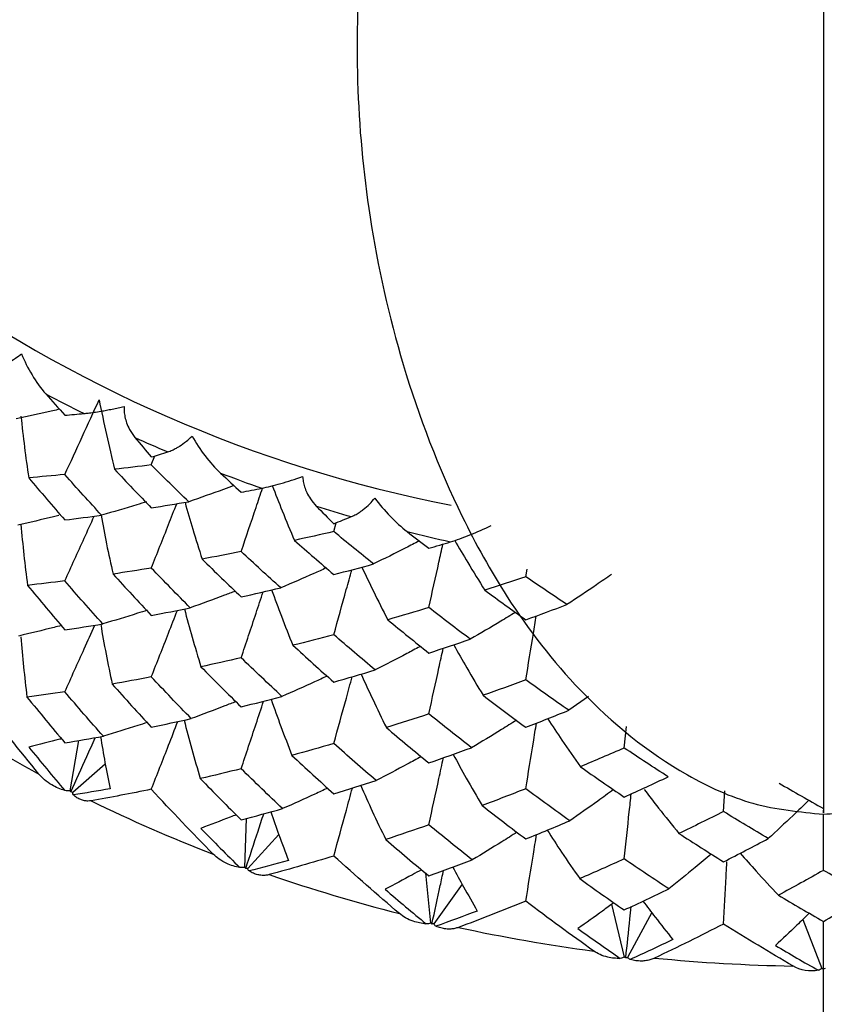
# Paper-space layout '_Right' of a CAD drawing. Units: millimetres. Extents: x -120 to 33, y 0 to 131.
# Drawn here: x -6 to 0, y 73 to 81 of the extents above; entities that cross this region are included whole.
import ezdxf

# ---------------------------------------------------------------- set-up
doc = ezdxf.new("R2010")
doc.units = ezdxf.units.MM

psp = doc.layouts.new('_Right')

# ---------------------------------------------------------------- linework, layer by layer
at = {"color": 7, "linetype": 'Continuous', "lineweight": 25}
for p, q in [((-5.1877, 77.301), (-5.1599, 77.3703)), ((-3.7793, 76.7859), (-3.7601, 76.8543)), ((-2.2974, 76.4368), (-2.2875, 76.4964)), ((-1.8128, 75.5115), (-1.966, 75.4056)), ((-1.5379, 75.1141), (-1.5199, 75.2793)), ((-5.7508, 75.1718), (-5.816, 74.7832)), ((-5.5429, 74.9901), (-5.7935, 74.7717)), ((-0.7708, 74.623), (-0.7622, 74.7822)), ((-4.455, 74.5704), (-4.4675, 74.1925)), ((-4.2039, 74.4474), (-4.4433, 74.1836)), ((-3.0711, 74.1479), (-3.0321, 73.7616)), ((-2.7889, 74.0629), (-3.0066, 73.7556)), ((-1.6346, 73.9071), (-1.5376, 73.4991)), ((-1.3255, 73.843), (-1.5114, 73.4961)), ((-0.1584, 73.7909), (-0.0133, 73.41)), ((0, 55.2109), (0, 73.4159))]:
    psp.add_line(p, q, dxfattribs=at)
for centre, radius, start, end in [((-0.864, 87.2821), 10.4868, 208.97857, 258.95376), ((-0.5343, 88.1374), 11.651, 242.0071, 243.64359), ((-0.3716, 88.4804), 12.0307, 245.74279, 247.06251), ((-0.2416, 88.8041), 12.3796, 249.12244, 250.69408), ((-0.1436, 89.0986), 12.69, 252.7152, 253.9888), ((-0.0752, 89.3541), 12.9545, 255.98156, 257.50635), ((-0.7282, 84.8194), 11.248, 236.60185, 241.732), ((-0.3707, 85.5135), 12.0289, 243.94987, 248.85543), ((-0.1431, 86.1315), 12.6878, 250.9849, 255.71909), ((-0.0319, 86.5952), 13.1647, 257.78481, 262.40393), ((-0.0011, 86.8436), 13.4151, 264.43128, 268.99273)]:
    psp.add_arc(centre, radius, start, end, dxfattribs=at)
for points, knots in [([(0, 94.3703), (0, 93.4573), (0, 92.4998), (0, 90.6503), (0, 89.7532), (0, 88.5812), (0, 88.2172), (0, 87.5256), (0, 87.1984), (0, 86.5683), (0, 86.2657), (0, 85.6618), (0, 85.3556), (0, 84.6432), (0, 84.2438), (0, 83.405), (0, 82.964), (0, 81.5989), (0, 80.6367), (0, 78.798), (0, 77.9224), (0, 76.4337), (0, 75.8199), (0, 75.3996)], [0, 0, 0, 0, 0.125, 0.125, 0.25, 0.25, 0.3125, 0.3125, 0.375, 0.375, 0.4375, 0.4375, 0.5, 0.5, 0.5625, 0.5625, 0.625, 0.625, 0.75, 0.75, 0.875, 0.875, 1, 1, 1, 1]), ([(-2.5023, 90.009), (-2.4823, 89.9709), (-2.4337, 89.8784), (-2.2835, 89.4736), (-2.1138, 88.8166), (-2.0191, 87.9939), (-2.016, 87.1422), (-2.135, 86.1077), (-2.4532, 84.8462), (-3.0281, 83.6422), (-3.4268, 82.4478), (-3.582, 81.3553), (-3.6174, 80.2756), (-3.5183, 79.1761), (-3.2614, 78.0347), (-2.8878, 77.0593), (-2.4232, 76.2168), (-1.8707, 75.5019), (-1.2091, 74.9611), (-0.5367, 74.6538), (-0.1817, 74.6203), (0, 74.6031)], [0, 0, 0, 0, 0.034972, 0.084894, 0.167094, 0.229711, 0.278485, 0.34766, 0.425214, 0.507517, 0.564796, 0.618451, 0.668149, 0.716291, 0.769428, 0.826883, 0.859215, 0.9005, 0.948104, 0.973432, 1, 1, 1, 1]), ([(0, 74.6031), (0.1383, 74.6126), (0.4021, 74.6308), (0.8706, 74.7875), (1.3187, 75.0404), (1.7191, 75.3729), (2.1337, 75.8121), (2.6022, 76.4844), (3.0834, 77.5056), (3.4635, 78.7876), (3.6439, 80.295), (3.5493, 81.8688), (3.2079, 83.3043), (2.709, 84.4175), (2.2366, 85.6292), (2.0467, 86.7132), (2.0053, 87.7719), (2.0863, 88.6828), (2.2638, 89.4139), (2.4269, 89.8631), (2.4796, 89.9642), (2.5016, 90.0064)], [0, 0, 0, 0, 0.018954, 0.0361509, 0.0655003, 0.0875528, 0.1053904, 0.1473089, 0.1986773, 0.2593826, 0.328374, 0.4036382, 0.472629, 0.5326796, 0.5875995, 0.6961869, 0.7525485, 0.8211932, 0.9092018, 0.9621069, 1, 1, 1, 1]), ([(-6.3781, 78.0581), (-6.3676, 78.0609), (-6.3484, 78.0661), (-6.3181, 78.0787), (-6.2823, 78.0959), (-6.2399, 78.1207), (-6.2053, 78.1465), (-6.1895, 78.1584)], [0, 0, 0, 0, 0.210556, 0.381093, 0.511654, 0.776339, 1, 1, 1, 1]), ([(-6.1895, 78.1584), (-6.1678, 78.1035), (-6.14, 78.0485), (-6.0771, 77.9438), (-6.0416, 77.8933), (-6.0029, 77.8495)], [0, 0, 0, 0, 0.5, 0.5, 1, 1, 1, 1]), ([(-5.8972, 77.7307), (-5.9142, 77.7266), (-6.0246, 77.7001), (-6.1358, 77.6761), (-6.23, 77.6558)], [0, 0, 0, 0, 0.154066, 1, 1, 1, 1]), ([(-5.7069, 77.6975), (-5.6964, 77.6986), (-5.6731, 77.7009), (-5.6294, 77.7069), (-5.5819, 77.7146), (-5.5341, 77.7233), (-5.4897, 77.7319), (-5.4442, 77.7412), (-5.413, 77.7484), (-5.3976, 77.7519)], [0, 0, 0, 0, 0.1281, 0.283727, 0.466974, 0.59944, 0.732563, 0.868611, 1, 1, 1, 1]), ([(-5.3976, 77.7519), (-5.3979, 77.7391), (-5.3985, 77.712), (-5.3918, 77.6688), (-5.3784, 77.6216), (-5.3539, 77.566), (-5.3289, 77.5319), (-5.3142, 77.5119)], [0, 0, 0, 0, 0.143794, 0.30498, 0.484696, 0.696864, 1, 1, 1, 1]), ([(-6.1939, 77.6773), (-6.1853, 77.5975), (-6.1682, 77.4387), (-6.1456, 77.2801), (-6.1343, 77.2012)], [0, 0, 0, 0, 0.502515, 1, 1, 1, 1]), ([(-5.0603, 77.4009), (-5.0489, 77.4051), (-5.0283, 77.4125), (-4.9972, 77.4286), (-4.9613, 77.45), (-4.9199, 77.4796), (-4.8879, 77.5092), (-4.8733, 77.5228)], [0, 0, 0, 0, 0.210556, 0.381093, 0.511654, 0.776339, 1, 1, 1, 1]), ([(-4.8733, 77.5228), (-4.8442, 77.4709), (-4.8098, 77.4195), (-4.7355, 77.3226), (-4.6952, 77.2765), (-4.6533, 77.2373)], [0, 0, 0, 0, 0.5, 0.5, 1, 1, 1, 1]), ([(-4.3344, 77.1207), (-4.292, 77.129), (-4.2414, 77.1419), (-4.1347, 77.1725), (-4.078, 77.1905), (-4.0203, 77.2108)], [0, 0, 0, 0, 0.5, 0.5, 1, 1, 1, 1]), ([(-4.0203, 77.2108), (-4.019, 77.1981), (-4.0163, 77.1712), (-4.0048, 77.1291), (-3.9868, 77.0838), (-3.9574, 77.0312), (-3.9301, 77), (-3.9141, 76.9817)], [0, 0, 0, 0, 0.14363, 0.304394, 0.483426, 0.696505, 1, 1, 1, 1]), ([(-4.5496, 77.1407), (-4.5766, 77.1307), (-4.6923, 77.0877), (-4.8094, 77.0474), (-4.8992, 77.0165)], [0, 0, 0, 0, 0.23356, 1, 1, 1, 1]), ([(-4.4944, 76.6314), (-4.456, 76.7451), (-4.4006, 76.9086), (-4.346, 77.0721), (-4.3293, 77.122)], [0, 0, 0, 0, 0.694916, 1, 1, 1, 1]), ([(-4.2539, 77.1412), (-4.2286, 77.0756), (-4.1741, 76.9339), (-4.1144, 76.7933), (-4.0823, 76.7177)], [0, 0, 0, 0, 0.462348, 1, 1, 1, 1]), ([(-3.6439, 76.9009), (-3.6319, 76.9063), (-3.6103, 76.9162), (-3.579, 76.9359), (-3.5436, 76.9614), (-3.5041, 76.9956), (-3.4754, 77.0288), (-3.4623, 77.044)], [0, 0, 0, 0, 0.210556, 0.381093, 0.511654, 0.776339, 1, 1, 1, 1]), ([(-3.4623, 77.044), (-3.4263, 76.9957), (-3.386, 76.9486), (-3.3017, 76.8609), (-3.2573, 76.8196), (-3.2132, 76.7854)], [0, 0, 0, 0, 0.5, 0.5, 1, 1, 1, 1]), ([(-5.2247, 77.0154), (-5.2494, 77.0077), (-5.3643, 76.9719), (-5.4805, 76.9385), (-5.5716, 76.9124)], [0, 0, 0, 0, 0.214996, 1, 1, 1, 1]), ([(-5.1877, 76.5043), (-5.1432, 76.6162), (-5.0775, 76.7817), (-5.0127, 76.9472), (-4.9917, 77.0009)], [0, 0, 0, 0, 0.675802, 1, 1, 1, 1]), ([(-4.9275, 77.0117), (-4.9079, 76.9424), (-4.8665, 76.7959), (-4.82, 76.6502), (-4.7955, 76.5733)], [0, 0, 0, 0, 0.472821, 1, 1, 1, 1]), ([(-5.9018, 76.9106), (-5.9152, 76.9072), (-6.0203, 76.8805), (-6.1263, 76.8562), (-6.2188, 76.8349)], [0, 0, 0, 0, 0.127812, 1, 1, 1, 1]), ([(-5.8556, 76.4052), (-5.8055, 76.5149), (-5.7293, 76.6814), (-5.6543, 76.8479), (-5.6287, 76.9047)], [0, 0, 0, 0, 0.658762, 1, 1, 1, 1]), ([(-5.5758, 76.9118), (-5.5621, 76.838), (-5.5339, 76.6863), (-5.5005, 76.5351), (-5.4834, 76.4574)], [0, 0, 0, 0, 0.486318, 1, 1, 1, 1]), ([(-6.1948, 76.8406), (-6.1874, 76.762), (-6.1727, 76.6051), (-6.1529, 76.4485), (-6.143, 76.3704)], [0, 0, 0, 0, 0.501133, 1, 1, 1, 1]), ([(-2.8776, 76.7063), (-2.8331, 76.7197), (-2.7818, 76.7384), (-2.6756, 76.7813), (-2.62, 76.8057), (-2.5647, 76.8325)], [0, 0, 0, 0, 0.5, 0.5, 1, 1, 1, 1]), ([(-3.1197, 76.7131), (-3.1541, 76.6952), (-3.2707, 76.6345), (-3.3894, 76.5764), (-3.4731, 76.5355)], [0, 0, 0, 0, 0.295274, 1, 1, 1, 1]), ([(-3.0458, 76.1982), (-3.0197, 76.3156), (-2.9834, 76.4791), (-2.9476, 76.6424), (-2.9374, 76.6885)], [0, 0, 0, 0, 0.717918, 1, 1, 1, 1]), ([(-2.8462, 76.7178), (-2.8131, 76.6608), (-2.7379, 76.5317), (-2.6581, 76.4042), (-2.6135, 76.333)], [0, 0, 0, 0, 0.441535, 1, 1, 1, 1]), ([(-3.8381, 76.5046), (-3.8696, 76.4904), (-3.9857, 76.4379), (-4.1035, 76.388), (-4.1893, 76.3516)], [0, 0, 0, 0, 0.271409, 1, 1, 1, 1]), ([(-3.5624, 76.5113), (-3.5332, 76.4491), (-3.4692, 76.3128), (-3.4006, 76.1779), (-3.3633, 76.1046)], [0, 0, 0, 0, 0.456942, 1, 1, 1, 1]), ([(-3.7793, 75.9891), (-3.747, 76.1054), (-3.7004, 76.2726), (-3.6546, 76.4396), (-3.6406, 76.4904)], [0, 0, 0, 0, 0.69577, 1, 1, 1, 1]), ([(-1.6357, 76.455), (-1.6746, 76.4278), (-1.7876, 76.3488), (-1.9034, 76.2724), (-1.9793, 76.2222)], [0, 0, 0, 0, 0.34429, 1, 1, 1, 1]), ([(-4.5407, 76.3254), (-4.5685, 76.3147), (-4.6831, 76.2704), (-4.7991, 76.2286), (-4.8871, 76.1969)], [0, 0, 0, 0, 0.242329, 1, 1, 1, 1]), ([(-4.4944, 75.8106), (-4.4559, 75.9254), (-4.399, 76.0951), (-4.3429, 76.2647), (-4.3248, 76.3196)], [0, 0, 0, 0, 0.676245, 1, 1, 1, 1]), ([(-4.2591, 76.3351), (-4.2344, 76.2674), (-4.1821, 76.1243), (-4.125, 75.9821), (-4.0949, 75.9072)], [0, 0, 0, 0, 0.472657, 1, 1, 1, 1]), ([(-5.2204, 76.1779), (-5.2449, 76.17), (-5.3582, 76.1334), (-5.4728, 76.0992), (-5.5626, 76.0724)], [0, 0, 0, 0, 0.215712, 1, 1, 1, 1]), ([(-5.1877, 75.6635), (-5.1432, 75.7763), (-5.0758, 75.9475), (-5.0093, 76.1187), (-4.9867, 76.177)], [0, 0, 0, 0, 0.658936, 1, 1, 1, 1]), ([(-4.9322, 76.1879), (-4.9127, 76.1153), (-4.8728, 75.9661), (-4.828, 75.8177), (-4.8049, 75.7414)], [0, 0, 0, 0, 0.486339, 1, 1, 1, 1]), ([(-2.3774, 76.162), (-2.4149, 76.139), (-2.5296, 76.0683), (-2.6467, 76.0002), (-2.7255, 75.9543)], [0, 0, 0, 0, 0.326616, 1, 1, 1, 1]), ([(-2.2974, 75.64), (-2.2777, 75.7593), (-2.2505, 75.9242), (-2.2237, 76.0889), (-2.2163, 76.1345)], [0, 0, 0, 0, 0.723434, 1, 1, 1, 1]), ([(-5.8837, 76.06), (-5.902, 76.0552), (-6.011, 76.0267), (-6.1209, 76.0006), (-6.2123, 75.9788)], [0, 0, 0, 0, 0.167573, 1, 1, 1, 1]), ([(-5.8556, 75.5486), (-5.8054, 75.659), (-5.7275, 75.8304), (-5.6509, 76.0017), (-5.6237, 76.0626)], [0, 0, 0, 0, 0.64443, 1, 1, 1, 1]), ([(-5.5786, 76.0698), (-5.5652, 75.993), (-5.5382, 75.8388), (-5.5062, 75.6852), (-5.4902, 75.608)], [0, 0, 0, 0, 0.497797, 1, 1, 1, 1]), ([(-6.195, 75.9724), (-6.1884, 75.8952), (-6.175, 75.74), (-6.1567, 75.5852), (-6.1475, 75.5075)], [0, 0, 0, 0, 0.497952, 1, 1, 1, 1]), ([(-3.1156, 75.8967), (-3.149, 75.8787), (-3.2628, 75.8175), (-3.3785, 75.7588), (-3.4602, 75.7174)], [0, 0, 0, 0, 0.29411, 1, 1, 1, 1]), ([(-2.8533, 75.9112), (-2.8201, 75.852), (-2.7468, 75.7211), (-2.6692, 75.5918), (-2.6267, 75.521)], [0, 0, 0, 0, 0.452705, 1, 1, 1, 1]), ([(-3.0458, 75.3774), (-3.0197, 75.4959), (-2.9825, 75.6649), (-2.9458, 75.8338), (-2.9348, 75.8842)], [0, 0, 0, 0, 0.70102, 1, 1, 1, 1]), ([(-3.8309, 75.6691), (-3.863, 75.6542), (-3.9783, 75.6007), (-4.0953, 75.5496), (-4.1796, 75.5127)], [0, 0, 0, 0, 0.278541, 1, 1, 1, 1]), ([(-3.7793, 75.1484), (-3.7469, 75.2656), (-3.6994, 75.4377), (-3.6526, 75.6096), (-3.6377, 75.6644)], [0, 0, 0, 0, 0.681149, 1, 1, 1, 1]), ([(-3.5684, 75.6849), (-3.539, 75.62), (-3.4762, 75.4816), (-3.409, 75.3445), (-3.3733, 75.2716)], [0, 0, 0, 0, 0.468679, 1, 1, 1, 1]), ([(-4.5354, 75.4725), (-4.5636, 75.4614), (-4.6777, 75.4163), (-4.7932, 75.3736), (-4.8801, 75.3415)], [0, 0, 0, 0, 0.247784, 1, 1, 1, 1]), ([(-4.4944, 74.954), (-4.4559, 75.0695), (-4.3979, 75.2435), (-4.3408, 75.4173), (-4.3216, 75.4757)], [0, 0, 0, 0, 0.663976, 1, 1, 1, 1]), ([(-4.2632, 75.4909), (-4.2384, 75.4208), (-4.1871, 75.2757), (-4.1311, 75.1315), (-4.1021, 75.0569)], [0, 0, 0, 0, 0.482547, 1, 1, 1, 1]), ([(0, 75.3996), (0, 75.2009), (0, 74.7972), (0, 74.5831), (0, 74.6248), (0, 74.6339)], [0, 0, 0, 0, 0.431096, 0.875796, 1, 1, 1, 1]), ([(-5.2201, 75.311), (-5.2438, 75.3032), (-5.3557, 75.2664), (-5.4688, 75.2319), (-5.5579, 75.2048)], [0, 0, 0, 0, 0.211868, 1, 1, 1, 1]), ([(-5.1877, 74.7953), (-5.1432, 74.9086), (-5.0747, 75.0832), (-5.0073, 75.2576), (-4.9837, 75.3188)], [0, 0, 0, 0, 0.649317, 1, 1, 1, 1]), ([(-4.9347, 75.3295), (-4.9153, 75.255), (-4.876, 75.104), (-4.832, 74.9539), (-4.8098, 74.878)], [0, 0, 0, 0, 0.494148, 1, 1, 1, 1]), ([(-2.37, 75.328), (-2.4081, 75.304), (-2.5219, 75.2322), (-2.6381, 75.1628), (-2.7154, 75.1166)], [0, 0, 0, 0, 0.334336, 1, 1, 1, 1]), ([(-2.2974, 74.7993), (-2.2777, 74.9195), (-2.25, 75.0887), (-2.2227, 75.2576), (-2.2148, 75.3065)], [0, 0, 0, 0, 0.710619, 1, 1, 1, 1]), ([(-2.1282, 75.3406), (-2.0917, 75.2852), (-2.0097, 75.1608), (-1.9237, 75.0381), (-1.876, 74.97)], [0, 0, 0, 0, 0.44519, 1, 1, 1, 1]), ([(-5.8813, 75.1853), (-5.8856, 75.1842), (-5.9694, 75.162), (-6.0538, 75.1414), (-6.1339, 75.1218)], [0, 0, 0, 0, 0.050656, 1, 1, 1, 1]), ([(-5.8095, 74.7745), (-5.7681, 74.8662), (-5.7049, 75.006), (-5.6426, 75.1457), (-5.6212, 75.1937)], [0, 0, 0, 0, 0.6562256, 1, 1, 1, 1]), ([(-5.58, 75.2009), (-5.5687, 75.1349), (-5.5459, 75.0009), (-5.5195, 74.8673), (-5.506, 74.7995)], [0, 0, 0, 0, 0.492614, 1, 1, 1, 1]), ([(-2.8582, 75.065), (-2.8248, 75.0039), (-2.7523, 74.8714), (-2.6756, 74.7405), (-2.6343, 74.6699)], [0, 0, 0, 0, 0.461327, 1, 1, 1, 1]), ([(-3.1048, 75.0476), (-3.1405, 75.0281), (-3.2554, 74.9651), (-3.3722, 74.9045), (-3.4528, 74.8628)], [0, 0, 0, 0, 0.310527, 1, 1, 1, 1]), ([(-3.0458, 74.5208), (-3.0197, 74.64), (-2.9819, 74.8128), (-2.9446, 74.9852), (-2.9331, 75.0386)], [0, 0, 0, 0, 0.690327, 1, 1, 1, 1]), ([(-5.8553, 74.7858), (-5.8727, 74.7917), (-5.9075, 74.8035), (-5.9605, 74.8311), (-6.012, 74.866), (-6.0413, 74.8979), (-6.0552, 74.9129)], [0, 0, 0, 0, 0.227813, 0.45591, 0.743561, 1, 1, 1, 1]), ([(-5.6533, 74.7066), (-5.6614, 74.7056), (-5.6788, 74.7036), (-5.7056, 74.7064), (-5.7342, 74.7147), (-5.7628, 74.7293), (-5.7803, 74.7443), (-5.7891, 74.7519)], [0, 0, 0, 0, 0.155762, 0.337639, 0.545799, 0.771564, 1, 1, 1, 1]), ([(-3.827, 74.804), (-3.8595, 74.7887), (-3.9744, 74.7345), (-4.091, 74.6828), (-4.1746, 74.6457)], [0, 0, 0, 0, 0.282668, 1, 1, 1, 1]), ([(-3.7793, 74.2801), (-3.7469, 74.3979), (-3.6988, 74.5729), (-3.6514, 74.7477), (-3.6359, 74.8049)], [0, 0, 0, 0, 0.672873, 1, 1, 1, 1]), ([(-3.5716, 74.825), (-3.5421, 74.7585), (-3.4799, 74.6187), (-3.4134, 74.4802), (-3.3784, 74.4076)], [0, 0, 0, 0, 0.475424, 1, 1, 1, 1]), ([(-1.6207, 74.7925), (-1.6608, 74.7631), (-1.7719, 74.6816), (-1.8857, 74.6025), (-1.9584, 74.5519)], [0, 0, 0, 0, 0.3607065, 1, 1, 1, 1]), ([(-1.5379, 74.2575), (-1.5247, 74.379), (-1.5065, 74.5467), (-1.4886, 74.7142), (-1.4836, 74.7604)], [0, 0, 0, 0, 0.724241, 1, 1, 1, 1]), ([(-1.3829, 74.7932), (-1.3464, 74.7456), (-1.259, 74.6317), (-1.168, 74.5197), (-1.1151, 74.4545)], [0, 0, 0, 0, 0.418804, 1, 1, 1, 1]), ([(-0.1125, 74.7108), (-0.1537, 74.6707), (-0.2564, 74.571), (-0.3624, 74.4734), (-0.4258, 74.4149)], [0, 0, 0, 0, 0.4013733, 1, 1, 1, 1]), ([(-4.5328, 74.5983), (-4.5479, 74.5923), (-4.6381, 74.5563), (-4.7292, 74.522), (-4.8052, 74.4934)], [0, 0, 0, 0, 0.166561, 1, 1, 1, 1]), ([(-4.4591, 74.1846), (-4.4272, 74.2805), (-4.3806, 74.421), (-4.3347, 74.5614), (-4.3201, 74.6059)], [0, 0, 0, 0, 0.682796, 1, 1, 1, 1]), ([(-4.2651, 74.6209), (-4.2444, 74.5615), (-4.2008, 74.4361), (-4.1537, 74.3116), (-4.1289, 74.246)], [0, 0, 0, 0, 0.473487, 1, 1, 1, 1]), ([(0, 74.1691), (0, 74.2914), (0, 74.4361), (0, 74.5806), (0, 74.6031)], [0, 0, 0, 0, 0.8445709, 1, 1, 1, 1]), ([(-2.366, 74.4636), (-2.4045, 74.439), (-2.5179, 74.3666), (-2.6336, 74.2965), (-2.7101, 74.2501)], [0, 0, 0, 0, 0.338789, 1, 1, 1, 1]), ([(-2.1319, 74.4793), (-2.0952, 74.4226), (-2.0137, 74.2971), (-1.9282, 74.1733), (-1.8813, 74.1054)], [0, 0, 0, 0, 0.451199, 1, 1, 1, 1]), ([(-2.2974, 73.931), (-2.2777, 74.0518), (-2.2497, 74.2234), (-2.2222, 74.3948), (-2.214, 74.4457)], [0, 0, 0, 0, 0.703414, 1, 1, 1, 1]), ([(-4.5044, 74.1907), (-4.5218, 74.1945), (-4.5566, 74.2023), (-4.6105, 74.2238), (-4.6637, 74.2527), (-4.6951, 74.2811), (-4.7098, 74.2944)], [0, 0, 0, 0, 0.227813, 0.45591, 0.743561, 1, 1, 1, 1]), ([(-0.8661, 74.2953), (-0.9074, 74.2603), (-1.0147, 74.1693), (-1.125, 74.0806), (-1.1929, 74.0259)], [0, 0, 0, 0, 0.384078, 1, 1, 1, 1]), ([(-0.6431, 74.3011), (-0.6024, 74.2552), (-0.5057, 74.1462), (-0.4056, 74.0393), (-0.3476, 73.9774)], [0, 0, 0, 0, 0.42118, 1, 1, 1, 1]), ([(-0.7708, 73.7547), (-0.7642, 73.877), (-0.7555, 74.0376), (-0.747, 74.1979), (-0.7449, 74.2361)], [0, 0, 0, 0, 0.761513, 1, 1, 1, 1]), ([(-4.277, 74.1361), (-4.2856, 74.1342), (-4.3045, 74.13), (-4.3344, 74.1296), (-4.3671, 74.1344), (-4.4008, 74.1454), (-4.4223, 74.1582), (-4.4332, 74.1646)], [0, 0, 0, 0, 0.155762, 0.337639, 0.545799, 0.771564, 1, 1, 1, 1]), ([(-3.1022, 74.1739), (-3.1257, 74.1609), (-3.2185, 74.1096), (-3.3127, 74.06), (-3.3831, 74.0229)], [0, 0, 0, 0, 0.252918, 1, 1, 1, 1]), ([(-3.0218, 73.7548), (-3.0003, 73.8538), (-2.9702, 73.9916), (-2.9406, 74.1292), (-2.9323, 74.168)], [0, 0, 0, 0, 0.718412, 1, 1, 1, 1]), ([(-2.8605, 74.194), (-2.8331, 74.1432), (-2.7716, 74.0297), (-2.7071, 73.9174), (-2.6714, 73.8553)], [0, 0, 0, 0, 0.4471721, 1, 1, 1, 1]), ([(-1.618, 73.9193), (-1.6472, 73.8978), (-1.7385, 73.8303), (-1.8317, 73.7645), (-1.8951, 73.7197)], [0, 0, 0, 0, 0.31949, 1, 1, 1, 1]), ([(-1.3929, 73.931), (-1.3616, 73.8899), (-1.2861, 73.7905), (-1.2078, 73.6925), (-1.1619, 73.6351)], [0, 0, 0, 0, 0.413996, 1, 1, 1, 1]), ([(-1.5258, 73.4935), (-1.5149, 73.5944), (-1.5006, 73.7263), (-1.4866, 73.8579), (-1.4833, 73.8889)], [0, 0, 0, 0, 0.764891, 1, 1, 1, 1]), ([(-0.1098, 73.8382), (-0.1416, 73.8071), (-0.2272, 73.7233), (-0.315, 73.6412), (-0.3702, 73.5896)], [0, 0, 0, 0, 0.371937, 1, 1, 1, 1]), ([(-3.0659, 73.7557), (-3.083, 73.7577), (-3.1171, 73.7615), (-3.1709, 73.7768), (-3.2246, 73.7995), (-3.2574, 73.8242), (-3.2728, 73.8358)], [0, 0, 0, 0, 0.227813, 0.45591, 0.743561, 1, 1, 1, 1]), ([(0, 73.4059), (0, 73.5074), (0, 73.6305), (0, 73.7535), (0, 73.7751)], [0, 0, 0, 0, 0.8241, 1, 1, 1, 1]), ([(-2.8173, 73.7285), (-2.8265, 73.7256), (-2.8464, 73.7192), (-2.8788, 73.7152), (-2.915, 73.7161), (-2.9531, 73.7229), (-2.9783, 73.733), (-2.9909, 73.7381)], [0, 0, 0, 0, 0.155762, 0.337639, 0.5458, 0.771564, 1, 1, 1, 1]), ([(-1.5677, 73.4895), (-1.5841, 73.4895), (-1.6168, 73.4895), (-1.6695, 73.4987), (-1.7227, 73.5153), (-1.7563, 73.5362), (-1.7721, 73.546)], [0, 0, 0, 0, 0.227813, 0.45591, 0.743561, 1, 1, 1, 1]), ([(-1.3029, 73.4918), (-1.3124, 73.4878), (-1.3329, 73.4791), (-1.3672, 73.4713), (-1.4062, 73.4678), (-1.448, 73.4701), (-1.4763, 73.4771), (-1.4905, 73.4806)], [0, 0, 0, 0, 0.155762, 0.337639, 0.5458, 0.771564, 1, 1, 1, 1])]:
    psp.add_open_spline(points, degree=3, knots=knots, dxfattribs=at)
for points in [[(-6.0029, 77.8495), (-5.954, 77.7941), (-5.9049, 77.7391), (-5.8556, 77.6843)], [(-5.8556, 77.226), (-5.7654, 77.421), (-5.6768, 77.6144), (-5.5906, 77.8039)], [(-5.5906, 77.8039), (-5.5553, 77.6244), (-5.5154, 77.4444), (-5.4717, 77.2665)], [(-5.8556, 77.6843), (-5.8064, 77.6885), (-5.7568, 77.6929), (-5.7069, 77.6975)], [(-5.3142, 77.5119), (-5.2722, 77.4616), (-5.23, 77.4116), (-5.1877, 77.3618)], [(-5.1877, 77.3618), (-5.1453, 77.3746), (-5.1029, 77.3877), (-5.0603, 77.4009)], [(-5.1877, 77.301), (-5.283, 77.2888), (-5.3777, 77.2773), (-5.4717, 77.2665)], [(-5.4717, 77.2665), (-5.3775, 77.1663), (-5.2828, 77.0672), (-5.1877, 76.969)], [(-4.8992, 77.0165), (-4.9962, 77.1107), (-5.0923, 77.2056), (-5.1877, 77.301)], [(-5.8556, 77.226), (-5.9494, 77.217), (-6.0423, 77.2087), (-6.1343, 77.2012)], [(-6.1343, 77.2012), (-6.0425, 77.092), (-5.9496, 76.9834), (-5.8556, 76.8755)], [(-5.5716, 76.9124), (-5.6665, 77.0154), (-5.7612, 77.1199), (-5.8556, 77.226)], [(-4.6533, 77.2373), (-4.6006, 77.1879), (-4.5476, 77.1387), (-4.4944, 77.0897)], [(-4.4944, 77.0897), (-4.4414, 77.0997), (-4.3881, 77.1101), (-4.3344, 77.1207)], [(-5.1877, 76.969), (-5.0925, 76.984), (-4.9964, 76.9998), (-4.8992, 77.0165)], [(-3.9141, 76.9817), (-3.8693, 76.9364), (-3.8244, 76.8914), (-3.7793, 76.8466)], [(-5.8556, 76.8755), (-5.7619, 76.8869), (-5.6672, 76.8992), (-5.5716, 76.9124)], [(-3.7793, 76.8466), (-3.7343, 76.8645), (-3.6891, 76.8826), (-3.6439, 76.9009)], [(-3.7793, 76.7859), (-3.8808, 76.7624), (-3.9818, 76.7396), (-4.0823, 76.7177)], [(-3.4731, 76.5355), (-3.5759, 76.6183), (-3.6779, 76.7018), (-3.7793, 76.7859)], [(-3.2132, 76.7854), (-3.1576, 76.7422), (-3.1018, 76.6992), (-3.0458, 76.6565)], [(-4.0823, 76.7177), (-3.982, 76.629), (-3.881, 76.5411), (-3.7793, 76.4539)], [(-3.0458, 76.6565), (-2.99, 76.6728), (-2.934, 76.6894), (-2.8776, 76.7063)], [(-4.4944, 76.6314), (-4.5954, 76.6112), (-4.6958, 76.5918), (-4.7955, 76.5733)], [(-4.1893, 76.3516), (-4.2918, 76.4441), (-4.3935, 76.5374), (-4.4944, 76.6314)], [(-5.1877, 76.5043), (-5.287, 76.4878), (-5.3856, 76.4722), (-5.4834, 76.4574)], [(-4.8871, 76.1969), (-4.9876, 76.298), (-5.0878, 76.4004), (-5.1877, 76.5043)], [(-4.7955, 76.5733), (-4.6956, 76.4747), (-4.5952, 76.3772), (-4.4944, 76.2809)], [(-3.7793, 76.4539), (-3.6781, 76.4801), (-3.576, 76.5073), (-3.4731, 76.5355)], [(-5.4834, 76.4574), (-5.3857, 76.3501), (-5.2871, 76.2437), (-5.1877, 76.1383)], [(-2.2974, 76.4368), (-2.4031, 76.4014), (-2.5084, 76.3668), (-2.6135, 76.333)], [(-1.9793, 76.2222), (-2.0858, 76.293), (-2.1918, 76.3645), (-2.2974, 76.4368)], [(-5.8556, 76.4052), (-5.9523, 76.3927), (-6.0481, 76.3811), (-6.143, 76.3704)], [(-6.143, 76.3704), (-6.0483, 76.2549), (-5.9525, 76.1404), (-5.8556, 76.0268)], [(-5.5626, 76.0724), (-5.6612, 76.1824), (-5.7589, 76.2933), (-5.8556, 76.4052)], [(-4.4944, 76.2809), (-4.3934, 76.3035), (-4.2917, 76.3271), (-4.1893, 76.3516)], [(-2.6135, 76.333), (-2.5087, 76.2561), (-2.4033, 76.1801), (-2.2974, 76.1048)], [(-5.1877, 76.1383), (-5.088, 76.1569), (-4.9878, 76.1764), (-4.8871, 76.1969)], [(-3.0458, 76.1982), (-3.1521, 76.1661), (-3.2579, 76.1349), (-3.3633, 76.1046)], [(-2.7255, 75.9543), (-2.8329, 76.0349), (-2.9397, 76.1162), (-3.0458, 76.1982)], [(-2.2974, 76.1048), (-2.1917, 76.143), (-2.0856, 76.1822), (-1.9793, 76.2222)], [(-5.8556, 76.0268), (-5.7584, 76.041), (-5.6607, 76.0562), (-5.5626, 76.0724)], [(-3.3633, 76.1046), (-3.2582, 76.0182), (-3.1523, 75.9325), (-3.0458, 75.8477)], [(-3.7793, 75.9891), (-3.8851, 75.9608), (-3.9903, 75.9335), (-4.0949, 75.9072)], [(-3.4602, 75.7174), (-3.5673, 75.8071), (-3.6737, 75.8977), (-3.7793, 75.9891)], [(-4.0949, 75.9072), (-3.9901, 75.8113), (-3.8849, 75.7166), (-3.7793, 75.6231)], [(-3.0458, 75.8477), (-2.9394, 75.8823), (-2.8326, 75.9178), (-2.7255, 75.9543)], [(-4.4944, 75.8106), (-4.5986, 75.7865), (-4.7021, 75.7635), (-4.8049, 75.7414)], [(-4.8049, 75.7414), (-4.7023, 75.6373), (-4.5988, 75.5343), (-4.4944, 75.4322)], [(-4.1796, 75.5127), (-4.285, 75.6107), (-4.39, 75.71), (-4.4944, 75.8106)], [(-5.1877, 75.6635), (-5.2893, 75.644), (-5.3902, 75.6254), (-5.4902, 75.608)], [(-4.8801, 75.3415), (-4.9835, 75.4478), (-5.086, 75.5552), (-5.1877, 75.6635)], [(-3.7793, 75.6231), (-3.6735, 75.6535), (-3.5671, 75.6849), (-3.4602, 75.7174)], [(-5.4902, 75.608), (-5.3901, 75.496), (-5.2892, 75.3852), (-5.1877, 75.2757)], [(-2.2974, 75.64), (-2.4075, 75.5993), (-2.5172, 75.5597), (-2.6267, 75.521)], [(-1.966, 75.4056), (-2.0771, 75.4829), (-2.1875, 75.561), (-2.2974, 75.64)], [(-5.8556, 75.5486), (-5.9538, 75.5338), (-6.0511, 75.5201), (-6.1475, 75.5075)], [(-5.5579, 75.2048), (-5.6581, 75.3183), (-5.7573, 75.4329), (-5.8556, 75.5486)], [(-4.4944, 75.4322), (-4.3902, 75.4579), (-4.2852, 75.4847), (-4.1796, 75.5127)], [(-2.6267, 75.521), (-2.5173, 75.4376), (-2.4076, 75.3553), (-2.2974, 75.274)], [(-6.0552, 74.9129), (-6.2045, 75.095), (-6.3512, 75.2796), (-6.495, 75.4664)], [(-6.1475, 75.5075), (-6.0513, 75.3888), (-5.954, 75.2711), (-5.8556, 75.1546)], [(-3.0458, 75.3774), (-3.1554, 75.3411), (-3.2646, 75.3058), (-3.3733, 75.2716)], [(-2.7154, 75.1166), (-2.826, 75.2024), (-2.9362, 75.2894), (-3.0458, 75.3774)], [(-2.2974, 75.274), (-2.187, 75.3169), (-2.0766, 75.3608), (-1.966, 75.4056)], [(-5.1877, 75.2757), (-5.0859, 75.2965), (-4.9834, 75.3184), (-4.8801, 75.3415)], [(-3.3733, 75.2716), (-3.2651, 75.1799), (-3.1559, 75.089), (-3.0458, 74.999)], [(-5.8556, 75.1546), (-5.7572, 75.1701), (-5.658, 75.1869), (-5.5579, 75.2048)], [(-3.7793, 75.1484), (-3.8875, 75.1167), (-3.9951, 75.0863), (-4.1021, 75.0569)], [(-3.4528, 74.8628), (-3.5621, 74.9566), (-3.6709, 75.0519), (-3.7793, 75.1484)], [(-6.1339, 75.1218), (-6.0418, 75.0084), (-5.9489, 74.8964), (-5.8553, 74.7858)], [(-4.1021, 75.0569), (-3.9952, 74.9569), (-3.8876, 74.8581), (-3.7793, 74.7606)], [(-3.0458, 74.999), (-2.9356, 75.0372), (-2.8254, 75.0764), (-2.7154, 75.1166)], [(-1.5379, 75.1141), (-1.6508, 75.065), (-1.7635, 75.0169), (-1.876, 74.97)], [(-1.1982, 74.8918), (-1.3117, 74.9647), (-1.4249, 75.0388), (-1.5379, 75.1141)], [(-4.4944, 74.954), (-4.6003, 74.9275), (-4.7054, 74.9021), (-4.8098, 74.878)], [(-4.1746, 74.6457), (-4.282, 74.7473), (-4.3886, 74.8501), (-4.4944, 74.954)], [(-1.876, 74.97), (-1.7637, 74.8908), (-1.651, 74.8126), (-1.5379, 74.7357)], [(-4.8098, 74.878), (-4.7055, 74.7708), (-4.6004, 74.6647), (-4.4944, 74.56)], [(-3.7793, 74.7606), (-3.6703, 74.7936), (-3.5614, 74.8277), (-3.4528, 74.8628)], [(-1.5379, 74.7357), (-1.4243, 74.7867), (-1.3111, 74.8388), (-1.1982, 74.8918)], [(-0.3422, 74.8426), (-0.2283, 74.7763), (-0.1142, 74.7112), (0, 74.6473)], [(-5.816, 74.7832), (-5.8288, 74.7823), (-5.8419, 74.7832), (-5.8553, 74.7858)], [(-5.8095, 74.7745), (-5.8117, 74.7773), (-5.8139, 74.7802), (-5.816, 74.7832)], [(-5.7935, 74.7717), (-5.7988, 74.7725), (-5.8042, 74.7735), (-5.8095, 74.7745)], [(-5.7891, 74.7519), (-5.792, 74.7577), (-5.7935, 74.7643), (-5.7935, 74.7717)], [(-5.506, 74.7995), (-5.6015, 74.7823), (-5.6959, 74.7665), (-5.7891, 74.7519)], [(-5.1877, 74.7953), (-5.3447, 74.7628), (-5.5, 74.7332), (-5.6533, 74.7066)], [(-4.7098, 74.2944), (-4.8712, 74.4585), (-5.0305, 74.6255), (-5.1877, 74.7953)], [(-2.2974, 74.7993), (-2.41, 74.755), (-2.5223, 74.7119), (-2.6343, 74.6699)], [(-1.9584, 74.5519), (-2.0718, 74.6332), (-2.1848, 74.7157), (-2.2974, 74.7993)], [(-4.4944, 74.56), (-4.3875, 74.5875), (-4.2809, 74.6161), (-4.1746, 74.6457)], [(-2.6343, 74.6699), (-2.5232, 74.5832), (-2.411, 74.497), (-2.2974, 74.4115)], [(-0.7708, 74.623), (-0.8857, 74.5656), (-1.0004, 74.5095), (-1.1151, 74.4545)], [(-0.4258, 74.4149), (-0.5409, 74.4831), (-0.656, 74.5524), (-0.7708, 74.623)], [(-2.2974, 74.4115), (-2.1839, 74.4573), (-2.0709, 74.5042), (-1.9584, 74.5519)], [(-4.8052, 74.4934), (-4.7055, 74.391), (-4.6053, 74.2901), (-4.5044, 74.1907)], [(-3.0458, 74.5208), (-3.1571, 74.4818), (-3.268, 74.4441), (-3.3784, 74.4076)], [(-2.7101, 74.2501), (-2.8224, 74.339), (-2.9343, 74.4292), (-3.0458, 74.5208)], [(-1.1151, 74.4545), (-1.0005, 74.3801), (-0.8857, 74.307), (-0.7708, 74.2352)], [(-3.3784, 74.4076), (-3.2682, 74.3127), (-3.1573, 74.2191), (-3.0458, 74.1268)], [(-0.7708, 74.2352), (-0.655, 74.2942), (-0.54, 74.3542), (-0.4258, 74.4149)], [(-4.1289, 74.246), (-4.2312, 74.2175), (-4.3326, 74.1903), (-4.4332, 74.1646)], [(-3.7793, 74.2801), (-3.9463, 74.2291), (-4.1122, 74.1811), (-4.277, 74.1361)], [(-3.2728, 73.8358), (-3.4434, 73.981), (-3.6122, 74.1291), (-3.7793, 74.2801)], [(-3.0458, 74.1268), (-2.9333, 74.1669), (-2.8214, 74.2081), (-2.7101, 74.2501)], [(-1.5379, 74.2575), (-1.6525, 74.2055), (-1.767, 74.1548), (-1.8813, 74.1054)], [(-1.1929, 74.0259), (-1.3082, 74.1018), (-1.4232, 74.179), (-1.5379, 74.2575)], [(-4.4675, 74.1925), (-4.4794, 74.1901), (-4.4917, 74.1896), (-4.5044, 74.1907)], [(-4.4591, 74.1846), (-4.4619, 74.1871), (-4.4647, 74.1897), (-4.4675, 74.1925)], [(-4.4433, 74.1836), (-4.4485, 74.1838), (-4.4538, 74.1841), (-4.4591, 74.1846)], [(-4.4332, 74.1646), (-4.4379, 74.17), (-4.4413, 74.1763), (-4.4433, 74.1836)], [(0, 74.1691), (-0.1158, 74.1039), (-0.2317, 74.04), (-0.3476, 73.9774)], [(0.3476, 73.9774), (0.2317, 74.04), (0.1158, 74.1039), (0, 74.1691)], [(-1.8813, 74.1054), (-1.7684, 74.0243), (-1.6539, 73.9436), (-1.5379, 73.8635)], [(-3.3831, 74.0229), (-3.2777, 73.9323), (-3.1719, 73.8433), (-3.0659, 73.7557)], [(-1.5379, 73.8635), (-1.422, 73.9167), (-1.307, 73.9709), (-1.1929, 74.0259)], [(-2.2974, 73.931), (-2.4713, 73.8604), (-2.6447, 73.7929), (-2.8173, 73.7285)], [(-1.7721, 73.546), (-1.9479, 73.6709), (-2.123, 73.7993), (-2.2974, 73.931)], [(-0.3476, 73.9774), (-0.2319, 73.9086), (-0.116, 73.8412), (0, 73.7751)], [(0, 73.7751), (0.116, 73.8412), (0.2319, 73.9086), (0.3476, 73.9774)], [(-2.6714, 73.8553), (-2.7786, 73.8148), (-2.8851, 73.7757), (-2.9909, 73.7381)], [(-3.0321, 73.7616), (-3.0427, 73.758), (-3.054, 73.7561), (-3.0659, 73.7557)], [(-3.0218, 73.7548), (-3.0253, 73.757), (-3.0287, 73.7592), (-3.0321, 73.7616)], [(-3.0066, 73.7556), (-3.0117, 73.7552), (-3.0167, 73.755), (-3.0218, 73.7548)], [(-2.9909, 73.7381), (-2.9975, 73.7428), (-3.0027, 73.7486), (-3.0066, 73.7556)], [(-1.8951, 73.7197), (-1.786, 73.6414), (-1.6769, 73.5647), (-1.5677, 73.4895)], [(-0.7708, 73.7547), (-0.9482, 73.6639), (-1.1256, 73.5762), (-1.3029, 73.4918)], [(-0.2369, 73.4306), (-0.4155, 73.5355), (-0.5935, 73.6436), (-0.7708, 73.7547)], [(-1.1619, 73.6351), (-1.2719, 73.5821), (-1.3814, 73.5306), (-1.4905, 73.4806)], [(-0.3702, 73.5896), (-0.2596, 73.5239), (-0.1492, 73.4598), (-0.039, 73.3972)], [(-1.5376, 73.4991), (-1.5468, 73.4943), (-1.5569, 73.4912), (-1.5677, 73.4895)], [(-1.5258, 73.4935), (-1.5297, 73.4953), (-1.5337, 73.4971), (-1.5376, 73.4991)], [(-1.5114, 73.4961), (-1.5162, 73.4951), (-1.521, 73.4943), (-1.5258, 73.4935)], [(-1.4905, 73.4806), (-1.4986, 73.4845), (-1.5056, 73.4896), (-1.5114, 73.4961)], [(-0.039, 73.3972), (-0.1058, 73.3866), (-0.1757, 73.3946), (-0.2369, 73.4306)], [(-0.0133, 73.41), (-0.0209, 73.4042), (-0.0295, 73.4), (-0.039, 73.3972)], [(0, 73.4059), (-0.0045, 73.4072), (-0.0089, 73.4085), (-0.0133, 73.41)], [(0.0133, 73.41), (0.0089, 73.4085), (0.0045, 73.4072), (0, 73.4059)]]:
    psp.add_open_spline(points, degree=3, dxfattribs=at)

doc.saveas('drawing.dxf')
